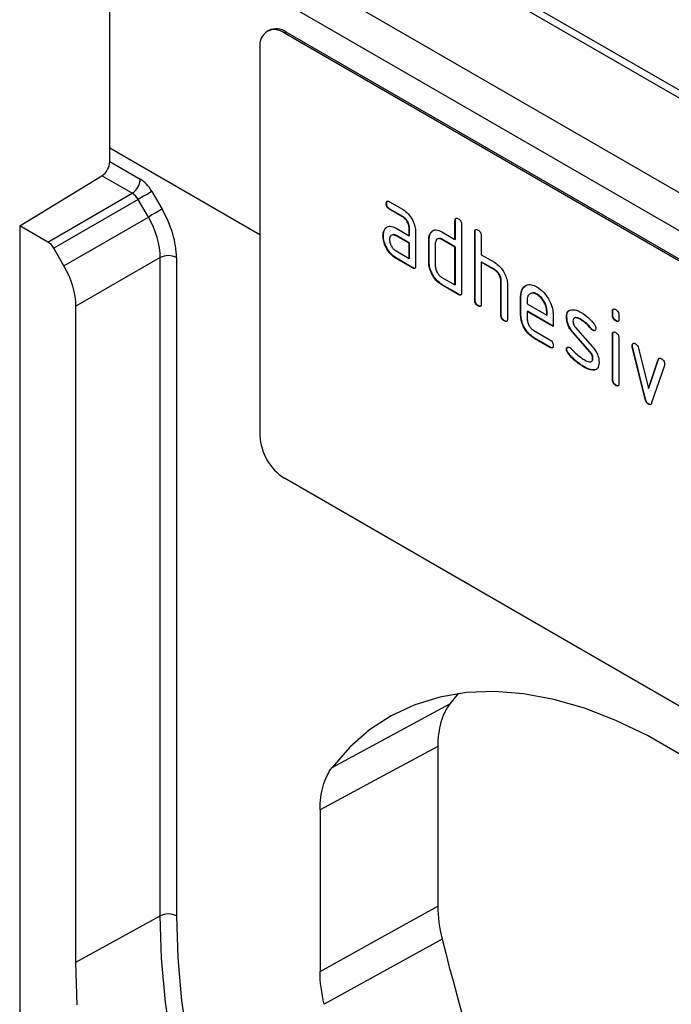
# Model space of a CAD drawing. Units: millimetres. Extents: x -173 to 343, y -118 to 216.
# Drawn here: x -173 to -117, y -4 to 81 of the extents above; entities that cross this region are included whole.
import ezdxf

# ---------------------------------------------------------------- set-up
doc = ezdxf.new("R2010")
doc.units = ezdxf.units.MM
doc.layers.add('132467', color=7, linetype='Continuous')

# ---------------------------------------------------------------- blocks, each defined once
blk = doc.blocks.new('1039088-M_003_ISO_view')
for p, q in [((111.723, 105.341), (16.263, 160.449)), ((112.723, 105.44), (17.263, 160.548)), ((104.652, 101.259), (9.192, 156.367)), ((7.778, 132.687), (7.778, 153.917)), ((103.238, 98.81), (7.778, 153.917)), ((21.481, 142.84), (21.34, 142.758)), ((22.981, 142.691), (22.84, 142.61)), ((87.893, 105.055), (22.84, 142.61)), ((88.035, 105.136), (22.981, 142.691)), ((20.718, 141.385), (20.718, 107.906)), ((7.778, 131.523), (7.778, 132.687)), ((20.718, 125.217), (7.778, 132.687)), ((7.778, 131.523), (10.4, 130.009)), ((0, 126.002), (7.09, 130.309)), ((9.711, 128.796), (7.09, 130.309)), ((2.436, 124.596), (9.711, 128.796)), ((10.219, 128.273), (2.936, 124.068)), ((11.099, 126.748), (10.219, 128.273)), ((11.399, 128.955), (12.28, 127.43)), ((31.653, 127.927), (31.618, 127.907)), ((31.899, 128.071), (33.024, 127.421)), ((31.935, 127.438), (31.899, 127.418)), ((33.024, 126.768), (31.899, 127.418)), ((33.06, 126.789), (31.935, 127.438)), ((3.816, 122.544), (11.099, 126.748)), ((33.06, 126.789), (33.024, 126.768)), ((0, 126.002), (0, 0)), ((2.436, 124.596), (0, 126.002)), ((31.522, 125.721), (31.486, 125.701)), ((31.522, 125.721), (31.65, 125.844)), ((32.463, 125.786), (33.588, 125.137)), ((33.623, 125.81), (33.588, 125.79)), ((33.588, 125.137), (33.588, 125.79)), ((33.623, 125.157), (33.623, 125.81)), ((37.583, 126.464), (37.547, 126.443)), ((37.547, 124.81), (37.547, 126.443)), ((37.583, 124.831), (37.583, 126.464)), ((38.113, 126.117), (38.113, 120.238)), ((31.373, 125.15), (31.337, 125.129)), ((32.498, 125.153), (32.463, 125.133)), ((33.588, 124.483), (32.463, 125.133)), ((33.623, 124.504), (32.498, 125.153)), ((33.623, 125.157), (33.588, 125.137)), ((34.153, 125.463), (34.153, 122.524)), ((35.32, 124.831), (35.285, 124.81)), ((35.285, 122.85), (35.285, 124.81)), ((35.32, 122.871), (35.32, 124.831)), ((35.47, 125.401), (35.435, 125.381)), ((35.47, 125.401), (35.599, 125.524)), ((36.416, 125.463), (37.547, 124.81)), ((36.451, 124.831), (36.416, 124.81)), ((37.547, 124.157), (36.416, 124.81)), ((37.583, 124.178), (36.451, 124.831)), ((37.583, 124.831), (37.547, 124.81)), ((39.28, 125.484), (39.244, 125.464)), ((39.244, 119.585), (39.244, 125.464)), ((39.28, 119.605), (39.28, 125.484)), ((39.81, 125.137), (39.81, 123.504)), ((3.816, 122.544), (2.936, 124.068)), ((33.623, 124.504), (33.588, 124.483)), ((33.588, 123.177), (33.588, 124.483)), ((33.623, 123.197), (33.623, 124.504)), ((35.85, 124.484), (35.85, 122.524)), ((37.583, 124.178), (37.547, 124.157)), ((37.547, 120.891), (37.547, 124.157)), ((37.583, 120.911), (37.583, 124.178)), ((12.127, 123.259), (4.852, 119.059)), ((12.127, 66.508), (12.127, 123.259)), ((13.523, 123.248), (13.523, 66.497)), ((32.463, 123.826), (33.588, 123.177)), ((32.498, 123.194), (32.463, 123.173)), ((33.87, 122.36), (32.463, 123.173)), ((33.906, 122.381), (32.498, 123.194)), ((33.623, 123.197), (33.588, 123.177)), ((39.81, 123.504), (40.941, 122.851)), ((33.906, 122.381), (33.87, 122.36)), ((35.32, 122.871), (35.285, 122.85)), ((39.845, 122.871), (39.81, 122.851)), ((39.81, 122.851), (39.81, 119.258)), ((40.941, 122.198), (39.81, 122.851)), ((40.977, 122.218), (39.845, 122.871)), ((36.416, 121.544), (37.547, 120.891)), ((40.977, 122.218), (40.941, 122.198)), ((36.451, 120.911), (36.416, 120.891)), ((37.83, 120.074), (36.416, 120.891)), ((37.866, 120.095), (36.451, 120.911)), ((37.583, 120.911), (37.547, 120.891)), ((41.543, 121.238), (41.507, 121.218)), ((41.507, 118.278), (41.507, 121.218)), ((41.543, 118.299), (41.543, 121.238)), ((42.073, 120.916), (42.073, 117.952)), ((37.866, 120.095), (37.83, 120.074)), ((43.24, 119.932), (43.204, 119.912)), ((43.204, 118.279), (43.204, 119.912)), ((43.24, 118.299), (43.24, 119.932)), ((44.649, 120.091), (44.613, 120.071)), ((4.852, 62.522), (4.852, 119.059)), ((39.28, 119.605), (39.244, 119.585)), ((39.563, 119.115), (39.527, 119.095)), ((43.77, 119.584), (43.77, 119.258)), ((43.77, 119.258), (45.458, 118.284)), ((41.543, 118.299), (41.507, 118.278)), ((43.24, 118.299), (43.204, 118.279)), ((43.805, 118.626), (43.77, 118.605)), ((43.77, 118.605), (43.77, 117.952)), ((46.02, 117.306), (43.77, 118.605)), ((46.02, 117.347), (43.805, 118.626)), ((45.493, 118.629), (45.458, 118.609)), ((45.458, 118.284), (45.458, 118.609)), ((45.493, 118.304), (45.458, 118.284)), ((45.493, 118.304), (45.493, 118.629)), ((46.02, 118.286), (46.02, 117.306)), ((47.197, 118.14), (47.161, 118.12)), ((51.159, 118.628), (51.124, 118.607)), ((51.124, 118.284), (51.124, 118.607)), ((51.159, 118.304), (51.124, 118.284)), ((51.159, 118.304), (51.159, 118.628)), ((51.69, 118.281), (51.69, 117.957)), ((41.825, 117.809), (41.79, 117.789)), ((47.953, 117.228), (49.412, 115.569)), ((48.458, 117.899), (48.423, 117.879)), ((51.442, 117.816), (51.407, 117.795)), ((44.333, 116.974), (45.738, 116.162)), ((44.368, 116.341), (44.333, 116.32)), ((45.738, 115.509), (44.333, 116.32)), ((45.774, 115.53), (44.368, 116.341)), ((47.763, 116.779), (47.727, 116.758)), ((49.173, 115.116), (47.727, 116.758)), ((49.208, 115.136), (47.763, 116.779)), ((49.314, 117.124), (49.279, 117.103)), ((49.447, 117.008), (49.412, 116.987)), ((51.159, 116.643), (51.124, 116.623)), ((51.124, 112.725), (51.124, 116.623)), ((51.159, 112.746), (51.159, 116.643)), ((51.69, 116.296), (51.69, 112.399)), ((45.774, 115.53), (45.738, 115.509)), ((52.854, 115.693), (52.818, 115.672)), ((52.87, 115.575), (52.835, 115.555)), ((53.943, 111.039), (52.835, 115.555)), ((53.979, 111.06), (52.87, 115.575)), ((53.368, 115.454), (54.224, 111.977)), ((47.197, 115.361), (47.161, 115.341)), ((47.353, 114.979), (47.318, 114.959)), ((49.208, 115.136), (49.173, 115.116)), ((48.713, 113.833), (48.678, 113.812)), ((49.447, 114.552), (49.412, 114.532)), ((54.224, 111.977), (55.076, 114.468)), ((54.259, 111.997), (55.111, 114.489)), ((55.614, 113.951), (54.505, 110.721)), ((55.111, 114.489), (55.076, 114.468)), ((49.604, 113.571), (49.568, 113.551)), ((51.159, 112.746), (51.124, 112.725)), ((51.442, 112.257), (51.407, 112.237)), ((54.259, 111.997), (54.224, 111.977)), ((53.979, 111.06), (53.943, 111.039)), ((54.259, 110.631), (54.224, 110.611)), ((87.893, 66.677), (22.84, 104.232)), ((37.834, 85.667), (37.113, 84.791)), ((26.944, 79.297), (37.113, 84.791)), ((36.062, 81.116), (36.062, 67.332)), ((25.904, 75.635), (25.904, 61.717)), ((4.852, 62.522), (12.127, 66.508)), ((36.437, 64.495), (26.277, 58.883))]:
    blk.add_line(p, q)
at = {"flags": 128}
for points in [[(11.399, 128.955), (11.291, 128.892), (11.161, 128.817), (11.013, 128.732), (10.854, 128.64), (10.689, 128.545), (10.524, 128.449), (10.366, 128.358), (10.219, 128.273)], [(12.28, 127.43), (12.172, 127.368), (12.041, 127.292), (11.894, 127.207), (11.735, 127.115), (11.57, 127.02), (11.405, 126.925), (11.246, 126.833), (11.099, 126.748)], [(78.973, 56.662), (76.944, 59.953), (74.772, 63.128), (72.472, 66.167), (70.058, 69.048), (67.547, 71.752), (64.956, 74.262), (62.302, 76.561), (59.603, 78.634), (56.876, 80.466), (54.14, 82.045), (51.413, 83.361), (48.714, 84.406), (46.059, 85.171), (43.468, 85.653), (40.958, 85.847), (38.544, 85.753), (36.243, 85.371), (34.071, 84.703), (32.042, 83.755), (30.17, 82.532), (28.467, 81.043), (26.944, 79.297)], [(36.062, 81.116), (30.97, 78.369), (25.904, 75.635)], [(25.904, 61.717), (30.978, 64.522), (36.062, 67.332)], [(13.149, 55.199), (12.582, 59.067), (12.241, 62.843), (12.127, 66.508)], [(13.523, 66.497), (13.635, 62.894), (13.97, 59.18), (14.527, 55.376)], [(4.967, 58.842), (4.852, 62.522)]]:
    blk.add_lwpolyline(points, dxfattribs=at)
for centre, radius, start, end in [((22.011, 141.594), 1.31, 50.79671, 189.21404), ((22.102, 141.465), 1.509, 54.38242, 114.30712), ((6.237, 131.595), 1.543, 303.54035, 357.32575), ((8.859, 130.081), 1.543, 303.54035, 357.32575), ((12.815, 121.877), 1.543, 62.6784, 116.45563), ((25.324, 108.116), 4.61, 182.60548, 237.39452), ((12.815, 65.126), 1.543, 62.6784, 116.45563), ((291.173, 129.056), 262.79, 194.22188, 202.85909)]:
    blk.add_arc(centre, radius, start, end)
for centre, major_axis, ratio, start_param, end_param in [((10.399, 128.376), (-1, 1.732), 0.577777, 4.712813, 5.497526), ((9.692, 127.968), (-0.5, 0.866), 0.608784, 4.712816, 5.497529), ((9.279, 125.695), (-3, 5.196), 0.577777, 3.927415, 4.712813), ((8.572, 125.287), (-2.5, 4.33), 0.583979, 3.927415, 4.712813), ((2.435, 123.779), (-0.5, 0.866), 0.577777, 4.712813, 5.497526), ((1.315, 121.098), (-2.5, 4.33), 0.577777, 3.927415, 4.712813)]:
    blk.add_ellipse(centre, major_axis=major_axis, ratio=ratio, start_param=start_param, end_param=end_param)
for points, knots in [([(31.618, 127.907), (31.62, 127.955), (31.625, 128.051), (31.695, 128.132), (31.799, 128.124), (31.866, 128.089), (31.899, 128.071)], [0, 0, 0, 0, 0.280669, 0.558898, 0.779069, 1, 1, 1, 1]), ([(31.899, 127.418), (31.856, 127.445), (31.771, 127.5), (31.666, 127.643), (31.622, 127.788), (31.619, 127.867), (31.618, 127.907)], [0, 0, 0, 0, 0.280747, 0.559078, 0.7793, 1, 1, 1, 1]), ([(31.653, 127.927), (31.654, 127.978), (31.656, 128.067), (31.707, 128.107), (31.729, 128.124)], [0, 0, 0, 0, 0.5609921, 1, 1, 1, 1]), ([(31.935, 127.438), (31.892, 127.465), (31.806, 127.52), (31.702, 127.663), (31.658, 127.808), (31.655, 127.888), (31.653, 127.927)], [0, 0, 0, 0, 0.280747, 0.559078, 0.7793, 1, 1, 1, 1]), ([(33.024, 127.421), (33.191, 127.303), (33.525, 127.066), (33.895, 126.497), (34.12, 125.937), (34.142, 125.621), (34.153, 125.463)], [0, 0, 0, 0, 0.279576, 0.559296, 0.779523, 1, 1, 1, 1]), ([(33.588, 125.79), (33.579, 125.892), (33.561, 126.095), (33.407, 126.398), (33.222, 126.637), (33.09, 126.724), (33.024, 126.768)], [0, 0, 0, 0, 0.27963, 0.559223, 0.779548, 1, 1, 1, 1]), ([(33.623, 125.81), (33.614, 125.912), (33.596, 126.116), (33.443, 126.418), (33.257, 126.657), (33.126, 126.745), (33.06, 126.789)], [0, 0, 0, 0, 0.27963, 0.559223, 0.779548, 1, 1, 1, 1]), ([(37.547, 126.443), (37.55, 126.492), (37.554, 126.588), (37.625, 126.669), (37.729, 126.66), (37.797, 126.624), (37.83, 126.607)], [0, 0, 0, 0, 0.280763, 0.559007, 0.779253, 1, 1, 1, 1]), ([(37.583, 126.464), (37.584, 126.514), (37.586, 126.605), (37.637, 126.644), (37.66, 126.661)], [0, 0, 0, 0, 0.558148, 1, 1, 1, 1]), ([(37.83, 126.607), (37.873, 126.579), (37.959, 126.524), (38.065, 126.382), (38.108, 126.236), (38.111, 126.157), (38.113, 126.117)], [0, 0, 0, 0, 0.280669, 0.558931, 0.779165, 1, 1, 1, 1]), ([(31.337, 125.129), (31.345, 125.254), (31.359, 125.476), (31.448, 125.632), (31.486, 125.701)], [0, 0, 0, 0, 0.55981, 1, 1, 1, 1]), ([(31.373, 125.15), (31.381, 125.274), (31.395, 125.497), (31.483, 125.653), (31.522, 125.721)], [0, 0, 0, 0, 0.55981, 1, 1, 1, 1]), ([(31.486, 125.701), (31.547, 125.772), (31.669, 125.916), (32.001, 125.998), (32.288, 125.866), (32.463, 125.786)], [0, 0, 0, 0, 0.2807547, 0.561071, 1, 1, 1, 1]), ([(35.435, 125.381), (35.496, 125.453), (35.619, 125.596), (35.953, 125.677), (36.24, 125.544), (36.416, 125.463)], [0, 0, 0, 0, 0.280793, 0.561046, 1, 1, 1, 1]), ([(39.244, 125.464), (39.247, 125.512), (39.251, 125.608), (39.322, 125.689), (39.426, 125.68), (39.494, 125.645), (39.527, 125.627)], [0, 0, 0, 0, 0.280763, 0.559007, 0.779253, 1, 1, 1, 1]), ([(39.28, 125.484), (39.281, 125.535), (39.283, 125.625), (39.334, 125.664), (39.357, 125.682)], [0, 0, 0, 0, 0.558148, 1, 1, 1, 1]), ([(39.527, 125.627), (39.57, 125.6), (39.656, 125.545), (39.762, 125.402), (39.805, 125.256), (39.809, 125.177), (39.81, 125.137)], [0, 0, 0, 0, 0.280669, 0.558931, 0.779165, 1, 1, 1, 1]), ([(32.463, 123.173), (32.296, 123.291), (31.962, 123.527), (31.593, 124.097), (31.37, 124.656), (31.348, 124.971), (31.337, 125.129)], [0, 0, 0, 0, 0.2796421, 0.5592344, 0.7795082, 1, 1, 1, 1]), ([(32.498, 123.194), (32.331, 123.312), (31.997, 123.548), (31.629, 124.117), (31.405, 124.677), (31.384, 124.992), (31.373, 125.15)], [0, 0, 0, 0, 0.2796421, 0.5592344, 0.7795082, 1, 1, 1, 1]), ([(32.463, 125.133), (32.379, 125.169), (32.213, 125.242), (32.029, 125.171), (31.916, 125.021), (31.905, 124.877), (31.899, 124.805)], [0, 0, 0, 0, 0.279478, 0.559304, 0.77968, 1, 1, 1, 1]), ([(31.899, 124.805), (31.91, 124.703), (31.931, 124.499), (32.082, 124.198), (32.267, 123.96), (32.397, 123.871), (32.463, 123.826)], [0, 0, 0, 0, 0.279457, 0.559355, 0.779724, 1, 1, 1, 1]), ([(32.498, 125.153), (32.412, 125.197), (32.296, 125.256), (32.212, 125.219), (32.191, 125.21)], [0, 0, 0, 0, 0.7467875, 1, 1, 1, 1]), ([(35.285, 124.81), (35.292, 124.935), (35.306, 125.158), (35.396, 125.313), (35.435, 125.381)], [0, 0, 0, 0, 0.5597025, 1, 1, 1, 1]), ([(35.32, 124.831), (35.328, 124.955), (35.342, 125.178), (35.431, 125.333), (35.47, 125.401)], [0, 0, 0, 0, 0.5597025, 1, 1, 1, 1]), ([(36.416, 124.81), (36.333, 124.847), (36.166, 124.921), (35.98, 124.851), (35.867, 124.701), (35.856, 124.556), (35.85, 124.484)], [0, 0, 0, 0, 0.279537, 0.559295, 0.77967, 1, 1, 1, 1]), ([(36.451, 124.831), (36.365, 124.875), (36.249, 124.934), (36.164, 124.898), (36.143, 124.889)], [0, 0, 0, 0, 0.744752, 1, 1, 1, 1]), ([(34.153, 122.524), (34.151, 122.475), (34.146, 122.379), (34.075, 122.299), (33.971, 122.308), (33.904, 122.343), (33.87, 122.36)], [0, 0, 0, 0, 0.280596, 0.558566, 0.778787, 1, 1, 1, 1]), ([(34.113, 122.348), (34.108, 122.342), (34.085, 122.313), (34.005, 122.332), (33.939, 122.364), (33.906, 122.381)], [0, 0, 0, 0, 0.122047, 0.560037, 1, 1, 1, 1]), ([(36.416, 120.891), (36.249, 121.009), (35.914, 121.245), (35.542, 121.815), (35.317, 122.376), (35.296, 122.692), (35.285, 122.85)], [0, 0, 0, 0, 0.279655, 0.55929, 0.779571, 1, 1, 1, 1]), ([(36.451, 120.911), (36.284, 121.029), (35.949, 121.266), (35.577, 121.835), (35.353, 122.397), (35.331, 122.713), (35.32, 122.871)], [0, 0, 0, 0, 0.279655, 0.55929, 0.779571, 1, 1, 1, 1]), ([(35.85, 122.524), (35.861, 122.422), (35.881, 122.218), (36.035, 121.917), (36.22, 121.678), (36.351, 121.589), (36.416, 121.544)], [0, 0, 0, 0, 0.27948, 0.55929, 0.77971, 1, 1, 1, 1]), ([(40.941, 122.851), (41.107, 122.734), (41.437, 122.499), (41.806, 121.94), (42.037, 121.387), (42.061, 121.073), (42.073, 120.916)], [0, 0, 0, 0, 0.279596, 0.559465, 0.779747, 1, 1, 1, 1]), ([(41.507, 121.218), (41.498, 121.32), (41.48, 121.524), (41.326, 121.828), (41.139, 122.066), (41.007, 122.154), (40.941, 122.198)], [0, 0, 0, 0, 0.279621, 0.559225, 0.779528, 1, 1, 1, 1]), ([(41.543, 121.238), (41.534, 121.34), (41.516, 121.544), (41.361, 121.848), (41.174, 122.086), (41.043, 122.174), (40.977, 122.218)], [0, 0, 0, 0, 0.279621, 0.559225, 0.779528, 1, 1, 1, 1]), ([(43.204, 119.912), (43.229, 120.138), (43.277, 120.591), (43.662, 120.9), (44.123, 120.965), (44.45, 120.809), (44.613, 120.731)], [0, 0, 0, 0, 0.279553, 0.559352, 0.779634, 1, 1, 1, 1]), ([(43.24, 119.932), (43.262, 120.163), (43.305, 120.617), (43.595, 120.796), (43.737, 120.885)], [0, 0, 0, 0, 0.5081287, 1, 1, 1, 1]), ([(44.613, 120.731), (44.822, 120.583), (45.239, 120.288), (45.702, 119.577), (45.979, 118.877), (46.006, 118.483), (46.02, 118.286)], [0, 0, 0, 0, 0.279581, 0.55926, 0.779571, 1, 1, 1, 1]), ([(38.113, 120.238), (38.111, 120.189), (38.106, 120.093), (38.035, 120.013), (37.931, 120.022), (37.864, 120.057), (37.83, 120.074)], [0, 0, 0, 0, 0.280596, 0.558566, 0.778787, 1, 1, 1, 1]), ([(38.073, 120.063), (38.068, 120.056), (38.045, 120.027), (37.964, 120.046), (37.899, 120.078), (37.866, 120.095)], [0, 0, 0, 0, 0.122047, 0.560037, 1, 1, 1, 1]), ([(44.613, 120.071), (44.489, 120.125), (44.24, 120.235), (43.967, 120.126), (43.795, 119.908), (43.778, 119.692), (43.77, 119.584)], [0, 0, 0, 0, 0.279532, 0.559299, 0.779622, 1, 1, 1, 1]), ([(44.649, 120.091), (44.521, 120.154), (44.331, 120.248), (44.194, 120.183), (44.149, 120.162)], [0, 0, 0, 0, 0.6743237, 1, 1, 1, 1]), ([(45.458, 118.609), (45.444, 118.761), (45.414, 119.066), (45.183, 119.516), (44.907, 119.872), (44.711, 120.004), (44.613, 120.071)], [0, 0, 0, 0, 0.279524, 0.559345, 0.779653, 1, 1, 1, 1]), ([(45.493, 118.629), (45.479, 118.782), (45.45, 119.086), (45.218, 119.536), (44.942, 119.892), (44.747, 120.025), (44.649, 120.091)], [0, 0, 0, 0, 0.279524, 0.559345, 0.779653, 1, 1, 1, 1]), ([(39.527, 119.095), (39.484, 119.122), (39.399, 119.177), (39.294, 119.32), (39.249, 119.465), (39.246, 119.545), (39.244, 119.585)], [0, 0, 0, 0, 0.280711, 0.558625, 0.778846, 1, 1, 1, 1]), ([(39.563, 119.115), (39.52, 119.143), (39.434, 119.197), (39.329, 119.34), (39.285, 119.486), (39.281, 119.565), (39.28, 119.605)], [0, 0, 0, 0, 0.280711, 0.558625, 0.778846, 1, 1, 1, 1]), ([(39.81, 119.258), (39.808, 119.21), (39.803, 119.113), (39.732, 119.033), (39.628, 119.042), (39.561, 119.077), (39.527, 119.095)], [0, 0, 0, 0, 0.280596, 0.558566, 0.778787, 1, 1, 1, 1]), ([(39.77, 119.083), (39.765, 119.076), (39.742, 119.047), (39.661, 119.066), (39.596, 119.099), (39.563, 119.115)], [0, 0, 0, 0, 0.122047, 0.560037, 1, 1, 1, 1]), ([(41.79, 117.789), (41.747, 117.816), (41.661, 117.871), (41.557, 118.014), (41.512, 118.159), (41.509, 118.239), (41.507, 118.278)], [0, 0, 0, 0, 0.280711, 0.558625, 0.778846, 1, 1, 1, 1]), ([(41.825, 117.809), (41.782, 117.836), (41.697, 117.891), (41.592, 118.034), (41.547, 118.18), (41.544, 118.259), (41.543, 118.299)], [0, 0, 0, 0, 0.280711, 0.558625, 0.778846, 1, 1, 1, 1]), ([(44.333, 116.32), (44.166, 116.439), (43.832, 116.676), (43.461, 117.244), (43.237, 117.805), (43.215, 118.121), (43.204, 118.279)], [0, 0, 0, 0, 0.279619, 0.559267, 0.779559, 1, 1, 1, 1]), ([(44.368, 116.341), (44.201, 116.459), (43.867, 116.696), (43.496, 117.265), (43.272, 117.825), (43.251, 118.141), (43.24, 118.299)], [0, 0, 0, 0, 0.279619, 0.559267, 0.779559, 1, 1, 1, 1]), ([(47.161, 118.12), (47.167, 118.213), (47.178, 118.399), (47.292, 118.66), (47.46, 118.723), (47.562, 118.761)], [0, 0, 0, 0, 0.280743, 0.561096, 1, 1, 1, 1]), ([(47.727, 116.758), (47.636, 116.871), (47.453, 117.096), (47.21, 117.586), (47.18, 117.918), (47.161, 118.12)], [0, 0, 0, 0, 0.281035, 0.561468, 1, 1, 1, 1]), ([(47.197, 118.14), (47.203, 118.232), (47.216, 118.415), (47.278, 118.604), (47.36, 118.644), (47.38, 118.654)], [0, 0, 0, 0, 0.4294833, 0.8583693, 1, 1, 1, 1]), ([(47.763, 116.779), (47.671, 116.891), (47.488, 117.117), (47.245, 117.606), (47.215, 117.938), (47.197, 118.14)], [0, 0, 0, 0, 0.281035, 0.561468, 1, 1, 1, 1]), ([(47.562, 118.761), (47.714, 118.763), (47.985, 118.767), (48.289, 118.604), (48.423, 118.532)], [0, 0, 0, 0, 0.55918, 1, 1, 1, 1]), ([(48.423, 117.879), (48.267, 117.962), (48.073, 118.066), (47.867, 118.062), (47.783, 118.018), (47.731, 117.926), (47.726, 117.84), (47.723, 117.797)], [0, 0, 0, 0, 0.49895, 0.624351, 0.74948, 0.874719, 1, 1, 1, 1]), ([(48.458, 117.899), (48.3, 117.989), (48.12, 118.091), (47.969, 118.079), (47.95, 118.078)], [0, 0, 0, 0, 0.87614, 1, 1, 1, 1]), ([(48.423, 118.532), (48.645, 118.387), (49.041, 118.127), (49.39, 117.708), (49.543, 117.524)], [0, 0, 0, 0, 0.559762, 1, 1, 1, 1]), ([(51.124, 118.607), (51.126, 118.656), (51.131, 118.752), (51.202, 118.831), (51.306, 118.822), (51.373, 118.787), (51.407, 118.769)], [0, 0, 0, 0, 0.2807468, 0.5590776, 0.7793002, 1, 1, 1, 1]), ([(51.407, 117.795), (51.364, 117.823), (51.278, 117.877), (51.174, 118.019), (51.129, 118.165), (51.125, 118.244), (51.124, 118.284)], [0, 0, 0, 0, 0.280602, 0.55855, 0.778688, 1, 1, 1, 1]), ([(51.159, 118.628), (51.16, 118.678), (51.162, 118.768), (51.213, 118.807), (51.236, 118.824)], [0, 0, 0, 0, 0.558875, 1, 1, 1, 1]), ([(51.442, 117.816), (51.399, 117.843), (51.314, 117.898), (51.209, 118.04), (51.164, 118.185), (51.161, 118.264), (51.159, 118.304)], [0, 0, 0, 0, 0.280602, 0.55855, 0.778688, 1, 1, 1, 1]), ([(51.407, 118.769), (51.45, 118.742), (51.535, 118.687), (51.64, 118.545), (51.685, 118.4), (51.688, 118.32), (51.69, 118.281)], [0, 0, 0, 0, 0.280669, 0.558898, 0.779069, 1, 1, 1, 1]), ([(42.073, 117.952), (42.071, 117.903), (42.066, 117.807), (41.995, 117.727), (41.891, 117.736), (41.824, 117.771), (41.79, 117.789)], [0, 0, 0, 0, 0.280596, 0.558566, 0.778787, 1, 1, 1, 1]), ([(42.033, 117.777), (42.028, 117.77), (42.005, 117.741), (41.924, 117.76), (41.858, 117.793), (41.825, 117.809)], [0, 0, 0, 0, 0.122047, 0.560037, 1, 1, 1, 1]), ([(43.77, 117.952), (43.78, 117.85), (43.801, 117.647), (43.953, 117.346), (44.137, 117.107), (44.268, 117.018), (44.333, 116.974)], [0, 0, 0, 0, 0.2794572, 0.5593552, 0.7797238, 1, 1, 1, 1]), ([(47.723, 117.797), (47.726, 117.745), (47.73, 117.641), (47.799, 117.433), (47.895, 117.306), (47.953, 117.228)], [0, 0, 0, 0, 0.280898, 0.562064, 1, 1, 1, 1]), ([(49.279, 117.103), (49.128, 117.28), (48.858, 117.597), (48.556, 117.793), (48.423, 117.879)], [0, 0, 0, 0, 0.559809, 1, 1, 1, 1]), ([(49.314, 117.124), (49.163, 117.301), (48.893, 117.617), (48.591, 117.813), (48.458, 117.899)], [0, 0, 0, 0, 0.559809, 1, 1, 1, 1]), ([(49.692, 117.151), (49.687, 117.106), (49.677, 117.016), (49.6, 116.956), (49.509, 116.942), (49.444, 116.972), (49.412, 116.987)], [0, 0, 0, 0, 0.279379, 0.559651, 0.779915, 1, 1, 1, 1]), ([(49.543, 117.524), (49.59, 117.455), (49.674, 117.333), (49.686, 117.206), (49.692, 117.151)], [0, 0, 0, 0, 0.559625, 1, 1, 1, 1]), ([(51.69, 117.957), (51.687, 117.909), (51.683, 117.813), (51.611, 117.733), (51.507, 117.743), (51.44, 117.778), (51.407, 117.795)], [0, 0, 0, 0, 0.280653, 0.559015, 0.779223, 1, 1, 1, 1]), ([(51.649, 117.782), (51.644, 117.776), (51.621, 117.747), (51.54, 117.766), (51.475, 117.799), (51.442, 117.816)], [0, 0, 0, 0, 0.118958, 0.558911, 1, 1, 1, 1]), ([(49.412, 116.987), (49.386, 117.004), (49.339, 117.034), (49.297, 117.082), (49.279, 117.103)], [0, 0, 0, 0, 0.559363, 1, 1, 1, 1]), ([(49.447, 117.008), (49.421, 117.024), (49.374, 117.054), (49.333, 117.102), (49.314, 117.124)], [0, 0, 0, 0, 0.559363, 1, 1, 1, 1]), ([(49.638, 116.992), (49.634, 116.988), (49.611, 116.965), (49.543, 116.965), (49.479, 116.993), (49.447, 117.008)], [0, 0, 0, 0, 0.098067, 0.549217, 1, 1, 1, 1]), ([(51.124, 116.623), (51.126, 116.671), (51.131, 116.768), (51.202, 116.847), (51.306, 116.838), (51.373, 116.802), (51.407, 116.785)], [0, 0, 0, 0, 0.280747, 0.559078, 0.7793, 1, 1, 1, 1]), ([(51.159, 116.643), (51.16, 116.694), (51.162, 116.784), (51.213, 116.823), (51.236, 116.84)], [0, 0, 0, 0, 0.5588751, 1, 1, 1, 1]), ([(51.407, 116.785), (51.45, 116.757), (51.535, 116.703), (51.64, 116.561), (51.685, 116.415), (51.688, 116.336), (51.69, 116.296)], [0, 0, 0, 0, 0.280669, 0.558898, 0.779069, 1, 1, 1, 1]), ([(45.738, 116.162), (45.781, 116.135), (45.867, 116.08), (45.972, 115.937), (46.015, 115.792), (46.018, 115.713), (46.02, 115.673)], [0, 0, 0, 0, 0.280653, 0.559015, 0.779223, 1, 1, 1, 1]), ([(46.02, 115.673), (46.018, 115.625), (46.013, 115.529), (45.942, 115.449), (45.839, 115.457), (45.772, 115.492), (45.738, 115.509)], [0, 0, 0, 0, 0.280602, 0.55855, 0.778688, 1, 1, 1, 1]), ([(45.98, 115.498), (45.975, 115.492), (45.952, 115.463), (45.872, 115.48), (45.807, 115.513), (45.774, 115.53)], [0, 0, 0, 0, 0.1207041, 0.5591835, 1, 1, 1, 1]), ([(47.161, 115.341), (47.166, 115.386), (47.176, 115.476), (47.254, 115.534), (47.344, 115.55), (47.409, 115.519), (47.442, 115.503)], [0, 0, 0, 0, 0.279305, 0.55917, 0.77957, 1, 1, 1, 1]), ([(47.197, 115.361), (47.201, 115.408), (47.208, 115.49), (47.26, 115.523), (47.283, 115.537)], [0, 0, 0, 0, 0.559131, 1, 1, 1, 1]), ([(47.442, 115.503), (47.462, 115.49), (47.499, 115.466), (47.534, 115.431), (47.549, 115.416)], [0, 0, 0, 0, 0.5593285, 1, 1, 1, 1]), ([(49.412, 115.569), (49.503, 115.456), (49.685, 115.231), (49.926, 114.742), (49.956, 114.411), (49.974, 114.209)], [0, 0, 0, 0, 0.2809631, 0.5613277, 1, 1, 1, 1]), ([(52.818, 115.672), (52.823, 115.717), (52.833, 115.807), (52.911, 115.865), (53.001, 115.88), (53.066, 115.849), (53.099, 115.833)], [0, 0, 0, 0, 0.279308, 0.558966, 0.779531, 1, 1, 1, 1]), ([(52.835, 115.555), (52.83, 115.578), (52.82, 115.618), (52.819, 115.656), (52.818, 115.672)], [0, 0, 0, 0, 0.559826, 1, 1, 1, 1]), ([(52.854, 115.693), (52.858, 115.739), (52.864, 115.821), (52.916, 115.853), (52.938, 115.866)], [0, 0, 0, 0, 0.565055, 1, 1, 1, 1]), ([(52.87, 115.575), (52.865, 115.598), (52.856, 115.639), (52.854, 115.676), (52.854, 115.693)], [0, 0, 0, 0, 0.559826, 1, 1, 1, 1]), ([(53.099, 115.833), (53.132, 115.811), (53.198, 115.767), (53.309, 115.637), (53.345, 115.523), (53.368, 115.454)], [0, 0, 0, 0, 0.281095, 0.562005, 1, 1, 1, 1]), ([(47.318, 114.959), (47.269, 115.028), (47.181, 115.153), (47.167, 115.283), (47.161, 115.341)], [0, 0, 0, 0, 0.559449, 1, 1, 1, 1]), ([(47.353, 114.979), (47.304, 115.049), (47.216, 115.173), (47.203, 115.304), (47.197, 115.361)], [0, 0, 0, 0, 0.559449, 1, 1, 1, 1]), ([(48.678, 113.812), (48.412, 113.978), (47.938, 114.273), (47.507, 114.749), (47.318, 114.959)], [0, 0, 0, 0, 0.560159, 1, 1, 1, 1]), ([(48.713, 113.833), (48.448, 113.998), (47.973, 114.294), (47.543, 114.77), (47.353, 114.979)], [0, 0, 0, 0, 0.560159, 1, 1, 1, 1]), ([(47.549, 115.416), (47.623, 115.338), (47.756, 115.199), (47.89, 115.064), (47.949, 115.004)], [0, 0, 0, 0, 0.559988, 1, 1, 1, 1]), ([(47.949, 115.004), (48.087, 114.887), (48.333, 114.678), (48.585, 114.523), (48.696, 114.455)], [0, 0, 0, 0, 0.559987, 1, 1, 1, 1]), ([(49.412, 114.532), (49.409, 114.585), (49.403, 114.692), (49.334, 114.907), (49.234, 115.037), (49.173, 115.116)], [0, 0, 0, 0, 0.28088, 0.561791, 1, 1, 1, 1]), ([(49.447, 114.552), (49.444, 114.606), (49.438, 114.713), (49.369, 114.928), (49.269, 115.057), (49.208, 115.136)], [0, 0, 0, 0, 0.28088, 0.561791, 1, 1, 1, 1]), ([(49.568, 113.551), (49.41, 113.557), (49.127, 113.567), (48.815, 113.737), (48.678, 113.812)], [0, 0, 0, 0, 0.559035, 1, 1, 1, 1]), ([(48.696, 114.455), (48.854, 114.369), (49.053, 114.262), (49.262, 114.266), (49.35, 114.307), (49.404, 114.401), (49.409, 114.488), (49.412, 114.532)], [0, 0, 0, 0, 0.499009, 0.624406, 0.749586, 0.874722, 1, 1, 1, 1]), ([(49.604, 113.571), (49.445, 113.577), (49.162, 113.588), (48.851, 113.758), (48.713, 113.833)], [0, 0, 0, 0, 0.559035, 1, 1, 1, 1]), ([(49.409, 114.388), (49.417, 114.4), (49.445, 114.441), (49.446, 114.507), (49.447, 114.552)], [0, 0, 0, 0, 0.301895, 1, 1, 1, 1]), ([(49.974, 114.209), (49.954, 114.017), (49.92, 113.673), (49.676, 113.588), (49.568, 113.551)], [0, 0, 0, 0, 0.559131, 1, 1, 1, 1]), ([(55.076, 114.468), (55.088, 114.497), (55.113, 114.554), (55.205, 114.599), (55.292, 114.56), (55.345, 114.536)], [0, 0, 0, 0, 0.280868, 0.561605, 1, 1, 1, 1]), ([(55.111, 114.489), (55.122, 114.52), (55.138, 114.563), (55.174, 114.576), (55.184, 114.58)], [0, 0, 0, 0, 0.721572, 1, 1, 1, 1]), ([(55.345, 114.536), (55.388, 114.509), (55.473, 114.454), (55.58, 114.314), (55.625, 114.168), (55.629, 114.089), (55.63, 114.049)], [0, 0, 0, 0, 0.2806, 0.558502, 0.778738, 1, 1, 1, 1]), ([(55.63, 114.049), (55.629, 114.029), (55.628, 113.993), (55.618, 113.964), (55.614, 113.951)], [0, 0, 0, 0, 0.559382, 1, 1, 1, 1]), ([(51.407, 112.237), (51.364, 112.264), (51.278, 112.319), (51.174, 112.461), (51.129, 112.606), (51.125, 112.686), (51.124, 112.725)], [0, 0, 0, 0, 0.280602, 0.55855, 0.778688, 1, 1, 1, 1]), ([(51.442, 112.257), (51.399, 112.285), (51.314, 112.339), (51.209, 112.481), (51.164, 112.627), (51.161, 112.706), (51.159, 112.746)], [0, 0, 0, 0, 0.280602, 0.55855, 0.778688, 1, 1, 1, 1]), ([(51.69, 112.399), (51.687, 112.35), (51.683, 112.254), (51.611, 112.174), (51.507, 112.184), (51.44, 112.219), (51.407, 112.237)], [0, 0, 0, 0, 0.2806534, 0.5590154, 0.7792233, 1, 1, 1, 1]), ([(51.649, 112.223), (51.644, 112.217), (51.621, 112.189), (51.54, 112.208), (51.475, 112.241), (51.442, 112.257)], [0, 0, 0, 0, 0.118958, 0.558911, 1, 1, 1, 1]), ([(54.224, 110.611), (54.187, 110.635), (54.113, 110.685), (54.003, 110.842), (53.966, 110.965), (53.943, 111.039)], [0, 0, 0, 0, 0.280091, 0.561469, 1, 1, 1, 1]), ([(54.259, 110.631), (54.222, 110.656), (54.148, 110.705), (54.038, 110.863), (54.001, 110.985), (53.979, 111.06)], [0, 0, 0, 0, 0.280091, 0.561469, 1, 1, 1, 1]), ([(54.505, 110.721), (54.492, 110.688), (54.466, 110.624), (54.398, 110.57), (54.311, 110.568), (54.253, 110.596), (54.224, 110.611)], [0, 0, 0, 0, 0.280137, 0.559877, 0.779607, 1, 1, 1, 1]), ([(54.446, 110.614), (54.439, 110.607), (54.413, 110.585), (54.346, 110.59), (54.288, 110.617), (54.259, 110.631)], [0, 0, 0, 0, 0.168101, 0.583423, 1, 1, 1, 1]), ([(37.113, 84.791), (36.769, 84.346), (36.51, 83.812), (36.243, 82.883), (36.175, 82.551), (36.085, 81.857), (36.062, 81.494), (36.062, 81.116)], [0, 0, 0, 0, 0.5, 0.5, 0.75, 0.75, 1, 1, 1, 1]), ([(25.904, 75.635), (25.904, 76.388), (25.992, 77.073), (26.254, 77.999), (26.364, 78.292), (26.624, 78.829), (26.774, 79.075), (26.944, 79.297)], [0, 0, 0, 0, 0.5, 0.5, 0.75, 0.75, 1, 1, 1, 1])]:
    blk.add_open_spline(points, degree=3, knots=knots)
for points in [[(36.062, 67.332), (36.062, 66.434), (36.187, 65.489), (36.437, 64.495)], [(26.277, 58.883), (26.028, 59.876), (25.904, 60.821), (25.904, 61.717)]]:
    blk.add_open_spline(points, degree=3)

msp = doc.modelspace()

# ---------------------------------------------------------------- block references
at = {"layer": '132467'}
msp.add_blockref('1039088-M_003_ISO_view', (-173.265, -62.756), dxfattribs=at)

doc.saveas('drawing.dxf')
